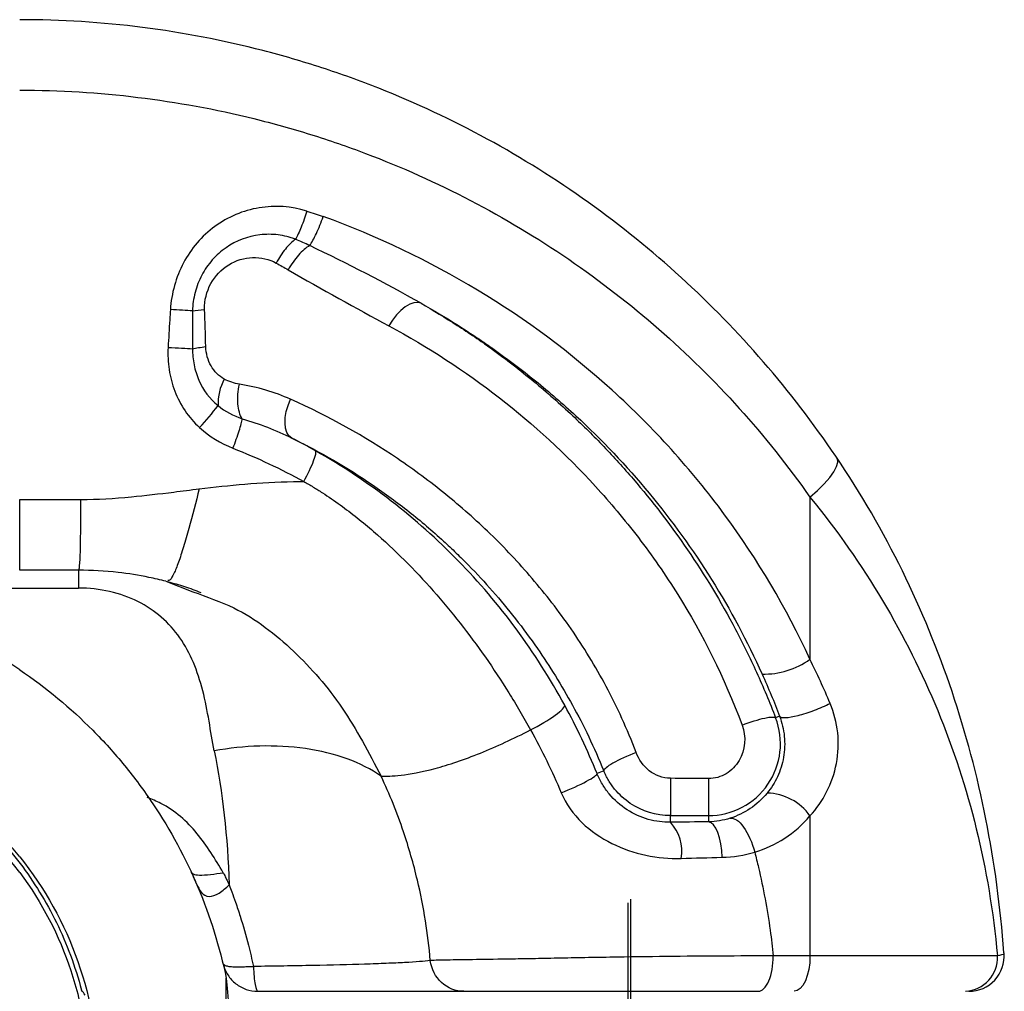
# Model space of a CAD drawing. Units: inches. Extents: x 0.3 to 16.7, y 0.1 to 10.9.
# Drawn here: x 15 to 15.3, y 6 to 6.3 of the extents above; entities that cross this region are included whole.
import ezdxf

# ---------------------------------------------------------------- set-up
doc = ezdxf.new("R2010")
doc.units = ezdxf.units.IN
doc.header["$MEASUREMENT"] = 0
doc.layers.add('FORMAT', color=7, linetype='Continuous')

# ---------------------------------------------------------------- blocks, each defined once
blk = doc.blocks.new('SW_CENTERMARKSYMBOL_10')
at = {"layer": 'FORMAT', "color": 0}
for p, q in [((0, 0.0984251969), (0, 0.1003937008)), ((0, 0), (0, 0.0492125984)), ((-0.0984251969, 0), (-0.1003937008, 0)), ((0, 0), (-0.0492125984, 0)), ((0, 0), (0, -0.0492125984)), ((0, 0), (0.0492125984, 0)), ((0.0984251969, 0), (0.1003937008, 0)), ((0, -0.0984251969), (0, -0.1003937008))]:
    blk.add_line(p, q, dxfattribs=at)
blk = doc.blocks.new('SW_CENTERMARKSYMBOL_32')
at = {"layer": 'FORMAT', "color": 0}
for p, q in [((0, 0.0492125984), (0, 0.0698818898)), ((0, 0), (0, 0.0492125984)), ((-0.0492125984, 0), (-0.0698818898, 0)), ((0, 0), (-0.0492125984, 0)), ((0, 0), (0, -0.0492125984)), ((0, 0), (0.0492125984, 0)), ((0.0492125984, 0), (0.0698818898, 0)), ((0, -0.0492125984), (0, -0.0698818898))]:
    blk.add_line(p, q, dxfattribs=at)
blk = doc.blocks.new('SW_CENTERMARKSYMBOL_45')
at = {"layer": 'FORMAT', "color": 0}
for p, q in [((0, 0.0492125984), (0, 0.0688976378)), ((0, 0), (0, 0.0492125984)), ((-0.0492125984, 0), (-0.0688976378, 0)), ((0, 0), (-0.0492125984, 0)), ((0, 0), (0, -0.0492125984)), ((0, 0), (0.0492125984, 0)), ((0.0492125984, 0), (0.0688976378, 0)), ((0, -0.0492125984), (0, -0.0688976378))]:
    blk.add_line(p, q, dxfattribs=at)

msp = doc.modelspace()

# ---------------------------------------------------------------- linework, layer by layer
at = {"color": 7, "linetype": 'Continuous', "lineweight": 25}
for p, q in [((15.2305955344, 6.1779727014), (15.2305955344, 6.1328923043)), ((15.0513986021, 6.1545847371), (15.05885523, 6.1516496354)), ((14.9399301551, 6.1526650428), (15.0270261241, 6.1526900505)), ((15.2221466585, 6.1170353648), (15.2210340132, 6.1166008694)), ((15.1732175107, 6.1018798398), (15.171334865, 6.1011217828)), ((15.1917752693, 6.087541821), (15.1917752693, 6.0894015209)), ((15.2023585796, 6.0894020927), (15.2023585796, 6.0876775702)), ((15.2305955344, 6.089302406), (15.2305955344, 6.0503674675)), ((15.2305955344, 6.0503674675), (15.2203787681, 6.0503674675)), ((15.2827338454, 6.0503674675), (15.2305955344, 6.0503674675)), ((15.2845489648, 6.0512049272), (15.2845425148, 6.0510772144)), ((15.0681843798, 6.014745401), (15.0681843798, 6.0441669986))]:
    msp.add_line(p, q, dxfattribs=at)
at = {"color": 7, "linetype": 'Continuous', "lineweight": 25, "flags": 128}
for points in [[(15.1223628722, 6.2319104731), (15.1214418411, 6.2321453448), (15.1203805351, 6.2320548395), (15.1192179525, 6.2316422831), (15.1179968133, 6.2309228351), (15.1167619889, 6.2299229321), (15.1155588538, 6.2286793162), (15.1144316179, 6.2272376849), (15.1134217021, 6.2256510117)], [(15.0863892721, 6.1944279407), (15.0856276719, 6.1950748199), (15.0850509288, 6.1960066423), (15.0846793253, 6.1971906382), (15.0845259297, 6.1985851702), (15.0845961362, 6.2001411966), (15.0848874761, 6.2018039966), (15.0853897037, 6.2035150944), (15.0860851571, 6.2052143157)], [(15.2305955344, 6.1779727014), (15.2327256135, 6.1798656214), (15.2345756625, 6.1817100255), (15.2360982645, 6.1834586414), (15.2372543949, 6.1850666518), (15.2380144219, 6.186492843), (15.2383588658, 6.1877006615), (15.2382788985, 6.1886591508), (15.2377765695, 6.1893437447)], [(15.2061144381, 6.0777948456), (15.206024917, 6.0796824146), (15.2057993879, 6.0815016755), (15.2054462172, 6.0831851401), (15.2049785062, 6.0846703581), (15.2044136054, 6.0859022332), (15.2037724705, 6.0868350673), (15.2030788854, 6.0874342555), (15.2023585796, 6.0876775702)], [(15.2305955344, 6.0503674675), (15.2305110307, 6.0484472872), (15.2302607673, 6.0466008983), (15.2298543615, 6.0448992565), (15.2293074313, 6.0434077551), (15.2286409949, 6.0421837115), (15.2278806631, 6.041274165), (15.227055655, 6.0407140691), (15.2261976753, 6.0405249478)]]:
    msp.add_lwpolyline(points, dxfattribs=at)
at = {"color": 7, "linetype": 'Continuous', "lineweight": 25}
for centre, radius, start, end in [((15.0801072088, 6.2039768375), 0.0142324045053889, 151.260369876, 182.1168238072), ((15.0086992152, 6.2461934641), 0.0713937360551419, 316.822593248, 323.2242523044), ((14.9333757454, 6.0159186486), 0.1377952755905518, 55.8631194525, 90), ((15.2179487713, 6.1502416699), 0.0214695389706441, 268.1630339917, 306.0900553837), ((14.9333757454, 6.0159186486), 0.0991295843130487, 38.7341046641, 90), ((14.9333757454, 6.0159186486), 0.0964566929133861, 36.7097314409, 90), ((16.8273644585, 6.0972903518), 1.635608213918303, 179.9131739133, 180.2763488604), ((17.2583438452, 6.0972511975), 2.056000248241204, 179.9317921965, 180.2187361968), ((15.218425707, 6.080803962), 0.0148434580830407, 34.9273994641, 89.0209622466), ((15.183361246, 6.0796131869), 0.011561099711196, 349.3965636402, 43.2987728242), ((15.2733409438, 6.0499154007), 0.0094037739907075, 273.0500619118, 2.7554372313), ((15.2748181291, 6.0503674675), 0.0098425196850398, 269.9999999013, 4.1976064482)]:
    msp.add_arc(centre, radius, start, end, dxfattribs=at)
msp.add_ellipse((14.9333757454, 5.9424873172), major_axis=(0, 0.1469074224415081), ratio=0.8661133393, start_param=5.433525857204488, end_param=5.446043469995661, dxfattribs=at)
for points, knots in [([(15.23777656950704, 6.18934374466948), (15.22528867984806, 6.207762369602914), (15.21095579501879, 6.224301060029129), (15.18663347944455, 6.246496848181326), (15.1780212540241, 6.25347432197708), (15.15988353238367, 6.266419766292075), (15.15049067099576, 6.272297915958061), (15.13105029309624, 6.282890057874698), (15.12100285844753, 6.287604062299143), (15.10541371829222, 6.293776052602633), (15.10013077189556, 6.295683086180053), (15.08938403175086, 6.29918616925093), (15.08389871328321, 6.300787406594912), (15.05629716583758, 6.307904101545272), (15.03374619390207, 6.310799637104227), (15.01070258063994, 6.310799637104226)], [0, 0, 0, 0, 0.2500000000000018, 0.2500000000000018, 0.3750000000000017, 0.3750000000000017, 0.5000000000000017, 0.5000000000000017, 0.6250000000000016, 0.6250000000000016, 0.6875000000000012, 0.6875000000000012, 0.7500000000000009, 0.7500000000000009, 1, 1, 1, 1]), ([(15.01070258063994, 6.291189505252027), (15.03287324357398, 6.291189505252027), (15.05458649587296, 6.288526462784356), (15.08118206827014, 6.281969593411342), (15.08647241606407, 6.280493035146662), (15.09684383607278, 6.277259907832756), (15.10194517572298, 6.2754987391342), (15.11700652550935, 6.269794629682994), (15.12672472831258, 6.265432824206675), (15.14554821159937, 6.255616403081518), (15.15465343594071, 6.250161844755494), (15.17225606015747, 6.238128367998163), (15.18064068021313, 6.231620919619047), (15.20434000656676, 6.210881061396709), (15.21835532481242, 6.195368245269695), (15.23059553437805, 6.177972701360357)], [0, 0, 0, 0, 0.2500000000000008, 0.2500000000000008, 0.3125000000000008, 0.3125000000000008, 0.3750000000000007, 0.3750000000000007, 0.5000000000000006, 0.5000000000000006, 0.6250000000000004, 0.6250000000000004, 0.7500000000000002, 0.7500000000000002, 1, 1, 1, 1]), ([(15.09058828560983, 6.257571128893872), (15.08628049949006, 6.258898012356897), (15.08172817722747, 6.259203279155242), (15.0750673171711, 6.258098996772351), (15.07292249303347, 6.257478750279762), (15.06878263272213, 6.255740206536816), (15.06679440282823, 6.254613555582752), (15.06138455419655, 6.250648935811083), (15.05837899288832, 6.247112433398207), (15.05522831025259, 6.241158304194014), (15.05437978752837, 6.239023054598877), (15.05315735887096, 6.234682694273879), (15.05277180690866, 6.232461680690622), (15.05262415766878, 6.230187109790905)], [0, 0, 0, 0, 0.2500000000000034, 0.2500000000000034, 0.3750000000000014, 0.3750000000000014, 0.4999999999999994, 0.4999999999999994, 0.7500000000000014, 0.7500000000000014, 0.8750000000000008, 0.8750000000000008, 1, 1, 1, 1]), ([(15.09059085196747, 6.257570895532199), (15.09011575068727, 6.256019788989734), (15.0895745621592, 6.254470216886839), (15.08848793092704, 6.251740412736722), (15.08794356317811, 6.250562881161319), (15.08746247919121, 6.249711886205922)], [0, 0, 0, 0, 0.5, 0.5, 1, 1, 1, 1]), ([(15.0913993160416, 6.247960622109059), (15.09194670181129, 6.248757820560257), (15.0925932492288, 6.24994239699873), (15.09390969067432, 6.252765721075075), (15.09457786220311, 6.254400774531513), (15.0951655701027, 6.256037970178363)], [0, 0, 0, 0, 0.5, 0.5, 1, 1, 1, 1]), ([(15.23059553437792, 6.13289230429467), (15.22400786945213, 6.147203052368952), (15.21607239279419, 6.160570171601144), (15.20222320594173, 6.179359191044005), (15.19724898271563, 6.185436417339467), (15.18678927645045, 6.197014826877085), (15.18130009782231, 6.202497192904684), (15.16409740538978, 6.218112331864051), (15.15164247513058, 6.2274031017677), (15.12459513750426, 6.243712791047126), (15.11020948237296, 6.25058500425045), (15.09516557010272, 6.256037970178356)], [0, 0, 0, 0, 0.2499999999999953, 0.2499999999999953, 0.3749999999999946, 0.3749999999999946, 0.4999999999999939, 0.4999999999999939, 0.7499999999999969, 0.7499999999999969, 1, 1, 1, 1]), ([(15.08746264039748, 6.249711238310428), (15.08707496204179, 6.249876198885302), (15.086668680709, 6.250002306908597), (15.08586618342068, 6.250255226929305), (15.08546212145188, 6.250369131688545), (15.08424161130617, 6.25067391149643), (15.08341687837913, 6.250828040697475), (15.08090895097002, 6.251142017198992), (15.07920739115313, 6.251149665409752), (15.07419159941039, 6.250545218253401), (15.07093179149967, 6.249318838958168), (15.06670454823399, 6.24638902786836), (15.06543298708839, 6.245256416749844), (15.06316015774701, 6.242685157268942), (15.06216805735281, 6.241247140800731), (15.06056510173705, 6.238212334513432), (15.05993269716452, 6.236575429242771), (15.05907303075229, 6.233228247366306), (15.0588141359122, 6.231524908859599), (15.05880846124208, 6.229777757048515)], [0, 0, 0, 0, 0.0312500000000069, 0.0312500000000069, 0.0625000000000138, 0.0625000000000138, 0.1250000000000157, 0.1250000000000157, 0.2500000000000099, 0.2500000000000099, 0.5000000000000067, 0.5000000000000067, 0.6250000000000051, 0.6250000000000051, 0.7500000000000033, 0.7500000000000033, 0.8750000000000017, 0.8750000000000017, 1, 1, 1, 1]), ([(15.08746213297922, 6.249711454220835), (15.08654189808303, 6.249078475593566), (15.08556223562602, 6.248137326091825), (15.08370376506247, 6.245849024197203), (15.08282652561193, 6.2445039194673), (15.08209930683973, 6.243108272229113)], [0, 0, 0, 0, 0.5, 0.5, 1, 1, 1, 1]), ([(15.09139931604127, 6.247960622109056), (15.09040142560816, 6.247405781819038), (15.08931020531836, 6.246484077748733), (15.08722145059932, 6.244143737183268), (15.08622637028763, 6.242727850398648), (15.08540841014242, 6.241248124958907)], [0, 0, 0, 0, 0.5, 0.5, 1, 1, 1, 1]), ([(15.0621515917743, 6.230229465540655), (15.06207205937235, 6.232725197310677), (15.06269815857377, 6.235212995045329), (15.06506581951738, 6.239528762561626), (15.06682164933822, 6.241353218134642), (15.072944930897, 6.245116006708797), (15.07806654278351, 6.24530315181235), (15.08209906056519, 6.2431077855937)], [0, 0, 0, 0, 0.2500000000000028, 0.2500000000000028, 0.5000000000000057, 0.5000000000000057, 1, 1, 1, 1]), ([(15.05262355111439, 6.230187190363729), (15.05256156160338, 6.229232461960695), (15.05250084943222, 6.228277649073733), (15.05244142228745, 6.227322756442628), (15.05228230834637, 6.224766067400198), (15.0521323545679, 6.222208784788916), (15.05199219719338, 6.219650977878781)], [0, 0, 0, 0, 0.0001458092214953, 0.0001458092214953, 0.0001458092214953, 0.0005362102081051, 0.0005362102081051, 0.0005362102081051, 0.0005362102081051]), ([(15.12236287217353, 6.231910473108814), (15.12578299854701, 6.229995040164929), (15.12915711480593, 6.227988930735656), (15.13412900661915, 6.224856181981045), (15.13659222113278, 6.223259241377917), (15.13902158705466, 6.221616412369501), (15.14063365607194, 6.220510970697791), (15.14143300940079, 6.219953356212894), (15.14223447202064, 6.219390178812645)], [0, 0, 0, 0, 0.4999999999999957, 0.4999999999999957, 0.7499999999999981, 0.8749999999999991, 0.8749999999999991, 1, 1, 1, 1]), ([(15.12236287217349, 6.231910473108833), (15.12578610005445, 6.229944113315915), (15.12913808779555, 6.227899740154561), (15.13406702506415, 6.224716789913579), (15.1365066902507, 6.223096165775144), (15.13931085799691, 6.221154076000361), (15.1405037416267, 6.220310676331591), (15.14129703065063, 6.219745940186031), (15.1417068677859, 6.219453630357671), (15.14208733722027, 6.219177518587109)], [0, 0, 0, 0, 0.4999999999999919, 0.4999999999999919, 0.7499999999999882, 0.8749999999999882, 0.9374999999999941, 0.9374999999999941, 1, 1, 1, 1]), ([(15.11342170213636, 6.225651011726171), (15.12434534158677, 6.219766274715405), (15.13459444120488, 6.213064770184647), (15.15375682781625, 6.198173058915111), (15.16264111500463, 6.190023876568562), (15.17503010598264, 6.176469566117794), (15.17901136825819, 6.171735107305871), (15.18666762298044, 6.161720073380662), (15.19035986498929, 6.156408802244355), (15.20071676150284, 6.139845053495478), (15.20673495677754, 6.127893354583261), (15.2116971043384, 6.114589459190198)], [0, 0, 0, 0, 0.2499999999999978, 0.2499999999999978, 0.4999999999999956, 0.4999999999999956, 0.624999999999996, 0.624999999999996, 0.7499999999999964, 0.7499999999999964, 1, 1, 1, 1]), ([(15.05199270325766, 6.219651230471738), (15.05187877002307, 6.21757302512536), (15.05197049364593, 6.215510633811666), (15.05258601739217, 6.211419080716754), (15.05311519180396, 6.209397008684942), (15.05532743024357, 6.203648609972825), (15.05768084192713, 6.200130958394401), (15.06076227662237, 6.197341614748817)], [0, 0, 0, 0, 0.25, 0.25, 0.5, 0.5, 1, 1, 1, 1]), ([(15.05880498343154, 6.219268798113284), (15.05878518271074, 6.217750620134423), (15.05892197235983, 6.216259448853902), (15.05950523319839, 6.213330105011127), (15.0599598502007, 6.211875441168964), (15.06176155433635, 6.207791531229684), (15.06356518701075, 6.205336653104491), (15.06588451656886, 6.203451133125117)], [0, 0, 0, 0, 0.2499999999999977, 0.2499999999999977, 0.4999999999999954, 0.4999999999999954, 1, 1, 1, 1]), ([(15.06762804014985, 6.210820205701653), (15.06610455401246, 6.211635978224264), (15.06483291490759, 6.212928914057079), (15.06304593210909, 6.216077305615933), (15.06254182729293, 6.217937307335346), (15.06248066806082, 6.219861432587901)], [0, 0, 0, 0, 0.5, 0.5, 1, 1, 1, 1]), ([(15.14208733722027, 6.219177518587109), (15.14208761365127, 6.219177319039244), (15.14208789004712, 6.219177119511924), (15.14208816651217, 6.21917691994191), (15.14211305845491, 6.219158951358883), (15.14213860936586, 6.219140571482987), (15.14216327781022, 6.219122718536897), (15.14216355224214, 6.219122519926145), (15.14216382655175, 6.219122321389754), (15.14216410092243, 6.219122122816072)], [-5.99017668e-08, -5.99017668e-08, -5.99017668e-08, -5.99017668e-08, 0, 0, 0, 5.393344666e-06, 5.393344666e-06, 5.393344666e-06, 5.4533446364e-06, 5.4533446364e-06, 5.4533446364e-06, 5.4533446364e-06]), ([(15.14216410092243, 6.219122122816072), (15.14611486847227, 6.216268810288655), (15.14994147886873, 6.213306036116087), (15.15553822658483, 6.208688308099759), (15.15738074172205, 6.207119766387373), (15.16101440294006, 6.203922575047806), (15.16281844051658, 6.202284465899704), (15.16457429091357, 6.200633926682551)], [0, 0, 0, 0, 0.4999999999999918, 0.4999999999999918, 0.7499999999999919, 0.7499999999999919, 1, 1, 1, 1]), ([(15.14223447202064, 6.219390178812645), (15.1422347872502, 6.219389958983054), (15.14223509590031, 6.219389739048523), (15.14223540782399, 6.219389519173246), (15.14226064086667, 6.219371732379302), (15.14228571076881, 6.21935401657128), (15.14231098258361, 6.219336191047585), (15.14231129513024, 6.219335970592219), (15.14231160768908, 6.21933575011915), (15.1423119202759, 6.219335529654852)], [-5.99723944e-08, -5.99723944e-08, -5.99723944e-08, -5.99723944e-08, 0, 0, 0, 4.8514623194e-06, 4.8514623194e-06, 4.8514623194e-06, 4.9114622905e-06, 4.9114622905e-06, 4.9114622905e-06, 4.9114622905e-06]), ([(15.1423119202759, 6.219335529654852), (15.14434593475714, 6.21790529614774), (15.14636821587008, 6.21641982684342), (15.15033706650073, 6.213417753538764), (15.15229127439295, 6.21188602152335), (15.15807294637707, 6.207207180931508), (15.16181249583709, 6.203973950896589), (15.17269187045777, 6.193914691864862), (15.17950086365354, 6.186736334171783), (15.19855465436447, 6.163753280587552), (15.20902807991725, 6.147047776410433), (15.21726055207112, 6.12878316441702)], [0, 0, 0, 0, 0.0624999999999988, 0.0624999999999988, 0.1249999999999976, 0.1249999999999976, 0.2499999999999956, 0.2499999999999956, 0.4999999999999962, 0.4999999999999962, 1, 1, 1, 1]), ([(15.07260935140012, 6.199784390577713), (15.07198135306569, 6.200785857376056), (15.07156810896778, 6.202249783488191), (15.07130161070816, 6.205640338808239), (15.07144883689718, 6.207560858011497), (15.07185329817521, 6.209403427795152)], [0, 0, 0, 0, 0.5, 0.5, 1, 1, 1, 1]), ([(15.18222251096486, 6.106987636991514), (15.17975918218392, 6.113457938877501), (15.17692856655255, 6.119625158658235), (15.17084872867592, 6.131019688767082), (15.16757688594723, 6.136320007546629), (15.160641217393, 6.146348613579706), (15.15702080922897, 6.151005321378445), (15.14954155641558, 6.159752919593321), (15.14566978948224, 6.163855386753772), (15.13763103151403, 6.17164474817315), (15.1334574263626, 6.175334573325137), (15.12486328222283, 6.182300418377409), (15.12043219985032, 6.185585093895792), (15.10665646847935, 6.194901952660574), (15.09684736945436, 6.200407697329473), (15.08608515714169, 6.205214315724103)], [0, 0, 0, 0, 0.1249999999999999, 0.1249999999999999, 0.2499999999999999, 0.2499999999999999, 0.3749999999999998, 0.3749999999999998, 0.4999999999999998, 0.4999999999999998, 0.6249999999999998, 0.6249999999999998, 0.7499999999999997, 0.7499999999999997, 1, 1, 1, 1]), ([(15.07003132152896, 6.191598966396476), (15.07069957198514, 6.193289034136872), (15.07130443188347, 6.194976401036679), (15.07220954169475, 6.197849813647448), (15.07250838576426, 6.199031398054047), (15.07260957652071, 6.199784227310976)], [0, 0, 0, 0, 0.5, 0.5, 1, 1, 1, 1]), ([(15.16457429091357, 6.200633926682551), (15.16751039168669, 6.197876536849427), (15.17040389076611, 6.195013526155117), (15.1760123593555, 6.18915406625652), (15.1787417944916, 6.186140391216741), (15.18671102645574, 6.176841783477978), (15.19175351048231, 6.170303891567537), (15.20130146203261, 6.156329093626248), (15.20576499907729, 6.148959774604591), (15.21190348961036, 6.137332819043977), (15.21386072652299, 6.133354149834982), (15.21665755947563, 6.127210139117091), (15.21756677724986, 6.12513280005626), (15.21933760877924, 6.120915417681537), (15.22021007096368, 6.118746893120756), (15.22103526938883, 6.116601617498824)], [0, 0, 0, 0, 0.1249999999999981, 0.1249999999999981, 0.2499999999999962, 0.2499999999999962, 0.4999999999999949, 0.4999999999999949, 0.7499999999999936, 0.7499999999999936, 0.8749999999999953, 0.8749999999999953, 0.9374999999999977, 0.9374999999999977, 1, 1, 1, 1]), ([(15.08638927212386, 6.194427940728128), (15.09445121555896, 6.190518131131362), (15.10188951011684, 6.186170384548864), (15.11237628348978, 6.179018255721861), (15.1157579511392, 6.176527623407226), (15.12068331054449, 6.172624153031974), (15.1223004287174, 6.171295038895399), (15.12548923330815, 6.168578311078342), (15.12708710812784, 6.16716535950108), (15.128611708681, 6.165772435325014)], [0, 0, 0, 0, 0.4999999999999997, 0.4999999999999997, 0.7499999999999979, 0.7499999999999979, 0.8749999999999989, 0.8749999999999989, 1, 1, 1, 1]), ([(15.08973811676239, 6.18232488123965), (15.09088469887983, 6.184412915723108), (15.09188037536046, 6.186491438529549), (15.09308070115143, 6.189608198944564), (15.09327986271387, 6.190632187092179), (15.09302909490073, 6.190870219901295)], [0, 0, 0, 0, 0.5, 0.5, 1, 1, 1, 1]), ([(15.1623480392316, 6.120077700168994), (15.1582691025982, 6.127571048888593), (15.15376691314598, 6.134631307533), (15.143904758986, 6.148013679912497), (15.13852100006089, 6.154356761640766), (15.12688191859139, 6.166272739261956), (15.12069409603076, 6.171792561560257), (15.10749552540319, 6.181989041548109), (15.10047559873371, 6.18667005957747), (15.09302948631793, 6.190869999125199)], [0, 0, 0, 0, 0.2500000000000003, 0.2500000000000003, 0.5000000000000006, 0.5000000000000006, 0.7500000000000009, 0.7500000000000009, 1, 1, 1, 1]), ([(15.28454896478928, 6.051204927214685), (15.28361000448972, 6.064023787239052), (15.28193256073998, 6.076369394034353), (15.27713469785809, 6.100509018464439), (15.27398726340432, 6.112365468574653), (15.26624323423761, 6.135386806245605), (15.26165738176639, 6.146553353355803), (15.25094093972076, 6.168343478932955), (15.24481351558934, 6.178964819638438), (15.23777656950705, 6.189343744669472)], [0, 0, 0, 0, 0.25, 0.25, 0.5, 0.5, 0.75, 0.75, 1, 1, 1, 1]), ([(15.0606628096029, 6.180292612140429), (15.06886465522398, 6.181291270993976), (15.07848187112213, 6.182239055947514), (15.08878111618537, 6.182325384002782), (15.08973739482597, 6.182325462650111)], [0.0041304055022621, 0.0041304055022621, 0.0041304055022621, 0.0041304055022621, 0.0050181127219071, 0.0051083904949366, 0.0051083904949366, 0.0051083904949366, 0.0051083904949366]), ([(15.089737064283, 6.182325462622612), (15.09060652352114, 6.181845179148689), (15.09150488811342, 6.1813271687319), (15.09323654867977, 6.18028846315745), (15.09409070422972, 6.179756262116877), (15.09662134251776, 6.178126010139423), (15.09826613666351, 6.176994570418811), (15.1030945329179, 6.173496411117227), (15.1061741226036, 6.17102889756754), (15.11508489743516, 6.163327496994698), (15.12058624476847, 6.157795986893593), (15.13094700054006, 6.146076750717654), (15.13576804286018, 6.139905685111964), (15.14250901026239, 6.130242189867251), (15.14467684841552, 6.126947620119125), (15.14782776339505, 6.121885779125137), (15.14885951461905, 6.120180718578371), (15.15088542274962, 6.116737590491157), (15.15189255146369, 6.114975082976084), (15.15285572738852, 6.113242417444428)], [0, 0, 0, 0, 0.0312500000000008, 0.0312500000000008, 0.0625000000000016, 0.0625000000000016, 0.1250000000000033, 0.1250000000000033, 0.250000000000002, 0.250000000000002, 0.5000000000000008, 0.5000000000000008, 0.7499999999999996, 0.7499999999999996, 0.8749999999999987, 0.8749999999999987, 0.9374999999999993, 0.9374999999999993, 1, 1, 1, 1]), ([(15.02770627173035, 6.177335971437553), (15.03236438573644, 6.177335971617381), (15.04069912591712, 6.17784428438035), (15.05170698909573, 6.179176062407291), (15.05825075602908, 6.179996619077124), (15.06066295065293, 6.180291394813792)], [0.005108566912329, 0.005108566912329, 0.005108566912329, 0.005108566912329, 0.0056884767658158, 0.0061524046486053, 0.0064138600468458, 0.0064138600468458, 0.0064138600468458, 0.0064138600468458]), ([(15.06066295628877, 6.180291394812745), (15.05971925979711, 6.176576525365031), (15.05831362818946, 6.171043244315287), (15.05631038620204, 6.16410036840673), (15.05483365043925, 6.15957829861889), (15.0535552434106, 6.156502067815826), (15.05252871604905, 6.154728355865794), (15.05213178781434, 6.154765492925279), (15.05193777437077, 6.154783645044893)], [0, 0, 0, 0, 0.2844528259756151, 0.4236911831412157, 0.55992407852426, 0.7023913002731351, 0.8545326746331607, 1, 1, 1, 1]), ([(15.23059553437805, 6.177972701360357), (15.23820775052469, 6.168646553831343), (15.24489307017538, 6.159074496937275), (15.25668042608748, 6.139333112064039), (15.26177952104832, 6.129167439505634), (15.27048400647312, 6.108028164998122), (15.27408397106062, 6.09703086438865), (15.27962551074436, 6.074430190773147), (15.28160808445378, 6.062768293237515), (15.28273384543779, 6.050367467500546)], [0, 0, 0, 0, 0.25, 0.25, 0.5, 0.5, 0.75, 0.75, 1, 1, 1, 1]), ([(15.01070258063994, 6.157650932067475), (15.01070258063994, 6.157650932067475), (15.01070258063994, 6.15770785040945), (15.01070258063994, 6.158976242854927), (15.01070258063994, 6.160160827858871), (15.01070258063994, 6.163789458091438), (15.01070258063994, 6.166276977112259), (15.01070258063994, 6.171722422729488), (15.01070258063994, 6.174576817048874), (15.01070258063994, 6.177335971437554)], [0, 0, 0, 0, 0.25, 0.25, 0.5, 0.5, 0.75, 0.75, 1, 1, 1, 1]), ([(15.02702612409891, 6.157650932067474), (15.02712144680683, 6.157650932067464), (15.02722006784838, 6.157707751541698), (15.02740822167794, 6.158976131082691), (15.02749417481077, 6.160160780140142), (15.02761955272739, 6.163789505810079), (15.0276604812851, 6.166277031185658), (15.02770430533012, 6.171722440818932), (15.02770627174523, 6.174576817048863), (15.02770627174557, 6.177335971437553)], [0, 0, 0, 0, 0.25, 0.25, 0.5, 0.5, 0.75, 0.75, 1, 1, 1, 1]), ([(15.128611708681, 6.165772435325014), (15.12979270266391, 6.164693995143711), (15.13098357586972, 6.163573688654762), (15.13331439990518, 6.16132303063957), (15.13446617621613, 6.160180221282118), (15.13787872304732, 6.156700077612096), (15.14009826619108, 6.154309863620234), (15.14443834373543, 6.149365361230121), (15.14655899764468, 6.146811117971603), (15.15071434807334, 6.141503177757197), (15.15276267663413, 6.138722549099229), (15.15474827913904, 6.135869393744648)], [0, 0, 0, 0, 0.1249999999999996, 0.1249999999999996, 0.2499999999999992, 0.2499999999999992, 0.4999999999999994, 0.4999999999999994, 0.7499999999999997, 0.7499999999999997, 1, 1, 1, 1]), ([(15.05139883003458, 6.154585250789525), (15.04982922877566, 6.15498623175255), (15.04542892162304, 6.155996708965325), (15.03738291070604, 6.157268822114088), (15.03075261565068, 6.157650932067474), (15.02702612408673, 6.157650932067474)], [0.0051085669126389, 0.0051085669126389, 0.0051085669126389, 0.0051085669126389, 0.0053700223105695, 0.005833950193359, 0.0064138600468458, 0.0064138600468458, 0.0064138600468458, 0.0064138600468458]), ([(15.02702612408673, 6.157650932067477), (15.02702612408673, 6.157650932067477), (15.02702612408673, 6.15723080021274), (15.02702612408673, 6.155550272793793), (15.02702612408673, 6.154290738415209), (15.02702612408673, 6.152690050537133)], [0, 0, 0, 0, 0.5000000000000012, 0.5000000000000012, 1, 1, 1, 1]), ([(15.05186265543123, 6.154479659021338), (15.0534502153699, 6.154061670714807), (15.05665287858108, 6.153218442223442), (15.05958696664791, 6.152052971371272), (15.0610666274571, 6.15146522434224)], [0, 0, 0, 0, 0.4956999328322403, 1, 1, 1, 1]), ([(15.06484306714844, 6.107437346628416), (15.06380636438739, 6.112688221333722), (15.06304705001591, 6.118634372562684), (15.06093018801727, 6.126868892280198), (15.06006389274581, 6.129520622408765), (15.05798018543777, 6.134436587444784), (15.05673237847811, 6.136750276322427), (15.05376158283814, 6.140986732047993), (15.05203250719314, 6.142912553295078), (15.04814526243489, 6.146268669668237), (15.04598266182718, 6.147763425328336), (15.04118484368983, 6.150157909876075), (15.03851846263357, 6.151098422916681), (15.03294900924248, 6.152358411338716), (15.03002711167456, 6.152690050425637), (15.02702612408673, 6.152690050537132)], [0, 0, 0, 0, 0.25, 0.25, 0.375, 0.375, 0.5, 0.5, 0.625, 0.625, 0.75, 0.75, 0.875, 0.875, 1, 1, 1, 1]), ([(15.05885523000553, 6.151649635424661), (15.0627528520823, 6.150288237397935), (15.07336054623587, 6.146583082407443), (15.08724163503781, 6.135637027233892), (15.10096346216085, 6.12002664039123), (15.10783935248294, 6.106892358142721), (15.11127433219328, 6.100330881603672)], [0, 0, 0, 0, 0.1630890856640269, 0.4438601553546997, 0.7221699310226648, 1, 1, 1, 1]), ([(15.15474827913904, 6.135869393744648), (15.15644413617675, 6.133428793253537), (15.15812622071547, 6.130868188948788), (15.16138304904525, 6.125620899072434), (15.16297024277335, 6.122913713487018), (15.16606141738789, 6.117294467231496), (15.16756411154616, 6.114381039612203), (15.17048227899048, 6.108298994012407), (15.17190381860642, 6.105106530176319), (15.17322091643898, 6.101880881562284)], [0, 0, 0, 0, 0.25, 0.25, 0.5, 0.5, 0.75, 0.75, 1, 1, 1, 1]), ([(15.01070258063994, 6.129971699971948), (15.01807344418878, 6.124974327745702), (15.0248389248279, 6.119350989698407), (15.0341211469164, 6.110017110714534), (15.03706983069549, 6.106754912197589), (15.0426709828862, 6.099922467482549), (15.04533219398209, 6.096336068652979), (15.05270544753054, 6.085326672528613), (15.05686484693285, 6.077602899323341), (15.06369524220847, 6.061394002109664), (15.06636845360081, 6.052851257483755), (15.06818437976032, 6.044166998597251)], [0, 0, 0, 0, 0.2499999999999992, 0.2499999999999992, 0.3749999999999995, 0.3749999999999995, 0.4999999999999998, 0.4999999999999998, 0.7499999999999999, 0.7499999999999999, 1, 1, 1, 1]), ([(15.22214666359009, 6.117035366833903), (15.22231960156284, 6.116748009523008), (15.22288856549119, 6.11661563868193), (15.22467912219881, 6.11669350290146), (15.22589883964448, 6.116903588155027), (15.22868848858271, 6.117614649304263), (15.23025545208086, 6.11811486889599), (15.23334997068792, 6.119282230318283), (15.23487423351083, 6.119948130408119), (15.23618888546146, 6.120614738709039)], [0, 0, 0, 0, 0.25, 0.25, 0.5, 0.5, 0.75, 0.75, 1, 1, 1, 1]), ([(15.23059553437805, 6.089302406033879), (15.23241947500198, 6.091323075000493), (15.23397030067128, 6.093544701480957), (15.23648033146106, 6.098459209222423), (15.23741882199024, 6.101141676009087), (15.23848144446305, 6.106701486812431), (15.23859943449672, 6.109636018382867), (15.23799662281674, 6.115249113306418), (15.23727357890097, 6.118022288048135), (15.23618890776093, 6.120614685412611)], [0, 0, 0, 0, 0.25, 0.25, 0.5, 0.5, 0.75, 0.75, 1, 1, 1, 1]), ([(15.15285359094525, 6.113246354288904), (15.1553233217745, 6.114501733803874), (15.15787948506228, 6.116027629450498), (15.16146968744111, 6.118608633252737), (15.16247240767226, 6.119641226216197), (15.16235029559432, 6.120073554602897)], [0, 0, 0, 0, 0.5000000000000078, 0.5000000000000078, 1, 1, 1, 1]), ([(15.20235857958299, 6.089402092663343), (15.20559920747721, 6.089402170902341), (15.20884758715349, 6.090209558835059), (15.21455618160392, 6.093218340822756), (15.21705525114805, 6.095437762792674), (15.22071703043623, 6.100783660034889), (15.22187677675784, 6.103898705535437), (15.22261848859982, 6.110284205792654), (15.22220049935262, 6.113588728257451), (15.22103401320481, 6.116600869379757)], [0, 0, 0, 0, 0.25, 0.25, 0.5, 0.5, 0.75, 0.75, 1, 1, 1, 1]), ([(15.21169682261611, 6.114590215029019), (15.21398965437122, 6.115454372604241), (15.21628786576379, 6.116161711985107), (15.2197103369029, 6.116898126155487), (15.22081726142936, 6.116923470920355), (15.22103456922254, 6.116599420845783)], [0, 0, 0, 0, 0.5, 0.5, 1, 1, 1, 1]), ([(15.22214666359046, 6.117035366833203), (15.22281576912985, 6.115267979533052), (15.22326512965186, 6.113367415270917), (15.22363568260055, 6.109519956518469), (15.22355917563645, 6.107512250608014), (15.2229007887936, 6.10373257478762), (15.22231675609983, 6.101892234832873), (15.2207656790964, 6.098543096041724), (15.21980861987211, 6.097028692847855), (15.21867933128575, 6.095645253165664)], [0, 0, 0, 0, 0.25, 0.25, 0.5, 0.5, 0.75, 0.75, 1, 1, 1, 1]), ([(15.11127552553326, 6.10032965948856), (15.11200543700248, 6.10036402895407), (15.11276914128137, 6.100367140453328), (15.11457609795339, 6.100435186310694), (15.11561818881622, 6.100499944793113), (15.11928622958562, 6.10091178424351), (15.12248000348534, 6.10149055124163), (15.13003845752511, 6.103524216973747), (15.13436637609386, 6.104972999477089), (15.14340102866032, 6.108623670668973), (15.14810296104186, 6.110815450320365), (15.15285856837397, 6.113237129239233)], [0, 0, 0, 0, 0.1249999999999984, 0.1249999999999984, 0.2499999999999969, 0.2499999999999969, 0.4999999999999981, 0.4999999999999981, 0.7499999999999993, 0.7499999999999993, 1, 1, 1, 1]), ([(15.21169574257941, 6.114588961068401), (15.21289398981217, 6.111373633478808), (15.21261379840073, 6.107655563620363), (15.20998590368759, 6.103223864099592), (15.20874304520644, 6.101945495258945), (15.20579478728346, 6.100176741388473), (15.20408598012137, 6.099688526267329), (15.20234505378496, 6.099698763995206)], [0, 0, 0, 0, 0.49999999999999, 0.49999999999999, 0.749999999999995, 0.749999999999995, 1, 1, 1, 1]), ([(15.11127518072169, 6.100330282693125), (15.10856254933774, 6.102244981494799), (15.10536365011094, 6.103897483444722), (15.09823188160515, 6.106510114247323), (15.09430198604044, 6.107469159733058), (15.0860756168616, 6.108641473548754), (15.08178285054509, 6.108855438718319), (15.07321803201286, 6.108610159089015), (15.06894844779329, 6.108152737044898), (15.06484306714844, 6.107437346628416)], [0, 0, 0, 0, 0.25, 0.25, 0.5, 0.5, 0.75, 0.75, 1, 1, 1, 1]), ([(15.18221918404914, 6.106986389526356), (15.17981780157837, 6.106023501874037), (15.17744538510615, 6.104910460077148), (15.17411024536599, 6.103018286050133), (15.1731684651337, 6.102251036276617), (15.17322077729488, 6.101881222336108)], [0, 0, 0, 0, 0.5, 0.5, 1, 1, 1, 1]), ([(15.19175812258759, 6.099768953318492), (15.1896097556045, 6.099785002930433), (15.18754714528334, 6.100575055891981), (15.18422348651998, 6.103206503299726), (15.1829744069176, 6.105006307860865), (15.18221918404085, 6.106986389619615)], [0, 0, 0, 0, 0.5, 0.5, 1, 1, 1, 1]), ([(15.16137108995145, 6.095765700865089), (15.16391476089705, 6.096748829610618), (15.16654198343527, 6.097932802977144), (15.17028798885828, 6.099947345667697), (15.17137675186741, 6.100761770775625), (15.17133408930842, 6.101123644931933)], [0, 0, 0, 0, 0.5, 0.5, 1, 1, 1, 1]), ([(15.19177526928102, 6.087541820996011), (15.18975990493616, 6.087509603182363), (15.18767269431318, 6.087767745111367), (15.18353965048546, 6.088932331158919), (15.18153136650817, 6.089828213498897), (15.17783479646452, 6.092228806186924), (15.17615356963299, 6.093728341432842), (15.17403752898663, 6.096288249045783), (15.17339085387166, 6.097205956495612), (15.17253621224334, 6.098633700088643), (15.17226986309707, 6.099118747364218), (15.17177430101984, 6.100106642310879), (15.1715398359556, 6.100610191191674), (15.17133505633737, 6.101121351679541)], [0, 0, 0, 0, 0.2500000000000049, 0.2500000000000049, 0.5000000000000099, 0.5000000000000099, 0.7500000000000149, 0.7500000000000149, 0.8750000000000108, 0.8750000000000108, 0.9375000000000054, 0.9375000000000054, 1, 1, 1, 1]), ([(15.19177526928102, 6.089401520936764), (15.18784139024578, 6.089401521310635), (15.18387818784689, 6.090605067026797), (15.17896377727831, 6.093903218184479), (15.17747841726302, 6.095256695631152), (15.17561529578496, 6.097543434890731), (15.17504747263837, 6.098357758331304), (15.17428702350374, 6.09964105680819), (15.17404996583399, 6.100077070112556), (15.17360879494466, 6.100965667657432), (15.17340250786377, 6.101427667757309), (15.17321766322621, 6.101879440234123)], [0, 0, 0, 0, 0.4999999999999745, 0.4999999999999745, 0.7499999999999761, 0.7499999999999761, 0.8749999999999879, 0.8749999999999879, 0.937499999999994, 0.937499999999994, 1, 1, 1, 1]), ([(14.98299424912806, 6.100921727739247), (14.98838157956514, 6.097705505040998), (14.99344626287654, 6.093974998369188), (15.00271952290013, 6.085687972183545), (15.00696273092407, 6.081116496504264), (15.01466618117578, 6.07100105825646), (15.01809082476044, 6.065480681642829), (15.02381930009802, 6.053768803567279), (15.02616409296641, 6.047519335824684), (15.02787988106319, 6.040854824313842)], [0, 0, 0, 0, 0.25, 0.25, 0.5, 0.5, 0.75, 0.75, 1, 1, 1, 1]), ([(15.1249579129717, 6.049049060619021), (15.1246312913435, 6.052776397512296), (15.12369129650034, 6.06038255879367), (15.12130528041398, 6.072404986294558), (15.11743167778231, 6.085916249624703), (15.11363617915341, 6.095339507419538), (15.11127602996259, 6.100329683240709)], [0.0107060689003453, 0.0107060689003453, 0.0107060689003453, 0.0107060689003453, 0.0115853431977823, 0.012504835859582, 0.0136542016868317, 0.0150334406795312, 0.0150334406795312, 0.0150334406795312, 0.0150334406795312]), ([(15.16136629751785, 6.095765594313939), (15.16268941329933, 6.092619859672519), (15.16472070156779, 6.089800681044252), (15.16958030437621, 6.085112023053723), (15.17243398262877, 6.083186127407824), (15.17847733179942, 6.080181036192339), (15.18167911358245, 6.079090989123293), (15.18820073464372, 6.077689161937479), (15.1914613400857, 6.077385504931217), (15.19472493205461, 6.077485825406243)], [0, 0, 0, 0, 0.25, 0.25, 0.5, 0.5, 0.75, 0.75, 1, 1, 1, 1]), ([(15.21867933128575, 6.095645253165664), (15.21729618105284, 6.093950819216941), (15.21568662728417, 6.092506113492551), (15.21220246379708, 6.090170655675817), (15.21035137653937, 6.089289251677647), (15.20838222778495, 6.088670797139302)], [0, 0, 0, 0, 0.5, 0.5, 1, 1, 1, 1]), ([(15.06736060332592, 6.07352112912851), (15.06510428848217, 6.077284594914294), (15.06065555171522, 6.084704955002225), (15.05293906548354, 6.091673360191195), (15.04748079443612, 6.093946293063011), (15.04620614293272, 6.094477083358512)], [0, 0, 0, 0, 0.4409692731295313, 0.869451452619213, 1, 1, 1, 1]), ([(15.20838350620576, 6.088671198023293), (15.20945195031115, 6.088890656040145), (15.21084154426838, 6.087973118697573), (15.2134002487322, 6.084433741840746), (15.2145500140327, 6.081838661952592), (15.21521325427335, 6.079223818464551)], [0, 0, 0, 0, 0.5, 0.5, 1, 1, 1, 1]), ([(15.21521484295116, 6.079224338337244), (15.21817565791506, 6.080114107623169), (15.22095875323292, 6.081397812751099), (15.22616504315995, 6.084785109507765), (15.22855707687942, 6.086880460702669), (15.23059553437805, 6.089302406033879)], [0, 0, 0, 0, 0.5, 0.5, 1, 1, 1, 1]), ([(15.21521140408489, 6.079223265458515), (15.21557660223256, 6.077807060044155), (15.21733305247784, 6.07066239951559), (15.21913842841222, 6.060983085376598), (15.22013369854075, 6.052747142961322), (15.22037653775168, 6.050367390058892)], [0.0102927442249029, 0.0102927442249029, 0.0102927442249029, 0.0102927442249029, 0.0105213134430588, 0.0114408061048585, 0.0118139124159382, 0.0118139124159382, 0.0118139124159382, 0.0118139124159382]), ([(15.01070258063994, 6.077944732129036), (15.01775875580834, 6.069147921760485), (15.0231552919093, 6.059426381607595), (15.03062857625226, 6.038152080382915), (15.0324969018968, 6.02719536077193), (15.0324969018968, 6.015918648602912)], [0, 0, 0, 0, 0.5, 0.5, 1, 1, 1, 1]), ([(15.05842827946562, 6.073792664347615), (15.05852895742394, 6.073575122266757), (15.05865254016767, 6.073353507033638), (15.05935825229967, 6.07300658709444), (15.05992866288073, 6.072887657003707), (15.06155954896552, 6.072838079422024), (15.06263764727903, 6.072906837114854), (15.06497123652326, 6.073161217074308), (15.06618530368072, 6.073342139313316), (15.06736060332757, 6.073521129125125)], [0, 0, 0, 0, 0.25, 0.25, 0.5, 0.5, 0.75, 0.75, 1, 1, 1, 1]), ([(15.05992606349851, 6.070439790958985), (15.05989366697911, 6.070514987289394), (15.05981252675229, 6.070702862689665), (15.05966580509755, 6.071040519686121), (15.05941971064659, 6.071602073393739), (15.05912120022875, 6.072273459449475), (15.05880218946437, 6.072979108413786), (15.05858182150303, 6.073460294769845), (15.05846244535254, 6.073718839666832), (15.05842827946408, 6.073792664350939)], [0, 0, 0, 0, 1.45875197854e-05, 3.64687994636e-05, 6.56438390345e-05, 0.0001239939181763, 0.0001677564775327, 0.0002042252769963, 0.0002188127967817, 0.0002188127967817, 0.0002188127967817, 0.0002188127967817]), ([(15.01070258063994, 6.073576728342869), (15.01692049948379, 6.065237706506676), (15.02165694718583, 6.056142379090844), (15.02655774224236, 6.041372831772831), (15.02778539051489, 6.036339766186617), (15.02941869826605, 6.026212061003624), (15.02983243831168, 6.021093467837369), (15.02983243831168, 6.015918648602912)], [0, 0, 0, 0, 0.4999999999999984, 0.4999999999999984, 0.7499999999999992, 0.7499999999999992, 1, 1, 1, 1]), ([(15.06736060332592, 6.073521129128509), (15.06739720963525, 6.073445971571215), (15.06752511265358, 6.073182756005701), (15.06776122118195, 6.072692858774387), (15.06810301843148, 6.071974392352232), (15.06842285102092, 6.071290757028541), (15.06868652364826, 6.070718917178224), (15.06884372542015, 6.070375060622845), (15.06893066137743, 6.070183729835313), (15.06896537193424, 6.070107149546362)], [0, 0, 0, 0, 1.45875197854e-05, 5.10563192491e-05, 9.48188786054e-05, 0.0001531689577472, 0.0001823439973181, 0.0002042252769963, 0.0002188127967817, 0.0002188127967817, 0.0002188127967817, 0.0002188127967817]), ([(15.05992606350971, 6.07043979093298), (15.0602923905882, 6.069589500452378), (15.0606901490017, 6.068711863968055), (15.06184224336159, 6.067374235781191), (15.06257113395819, 6.066939903865423), (15.06425459970802, 6.066877953282604), (15.06523134170859, 6.067249692019538), (15.06717025975413, 6.068474005535036), (15.06809173783689, 6.06930318143175), (15.06896537194627, 6.070107149519884)], [0, 0, 0, 0, 0.25, 0.25, 0.5, 0.5, 0.75, 0.75, 1, 1, 1, 1]), ([(15.06896537194627, 6.070107149519884), (15.06921375118043, 6.069473440081477), (15.06982401832464, 6.067884523629097), (15.07087442132223, 6.064993464124776), (15.07251081058642, 6.060105615022678), (15.07421457291851, 6.054163818527704), (15.07531381428768, 6.049438391731115), (15.07573459734843, 6.04742733102606)], [0, 0, 0, 0, 0.0001194108446229, 0.0002985271115574, 0.0005373488008033, 0.001014992179295, 0.0013611970488465, 0.0013611970488465, 0.0013611970488465, 0.0013611970488465]), ([(15.12495696551787, 6.04905030683787), (15.12326872908989, 6.048852598220349), (15.12089070724746, 6.048676958964287), (15.11626884696426, 6.048431713779888), (15.11453868939149, 6.048352782969463), (15.11081615053174, 6.048204141407792), (15.10881450983523, 6.04813382601936), (15.10238568969708, 6.047932382418099), (15.09747342312995, 6.04780968256734), (15.08709127344496, 6.047596765848168), (15.08149265154515, 6.047503362659306), (15.07573436682236, 6.047427392862163)], [0, 0, 0, 0, 0.25, 0.25, 0.375, 0.375, 0.5, 0.5, 0.75, 0.75, 1, 1, 1, 1]), ([(15.13427527436796, 6.040524947839233), (15.13202446127234, 6.040525111431314), (15.12978344039798, 6.041405746396689), (15.12639373578566, 6.044506412964219), (15.12525971184733, 6.046713035036387), (15.1249579412764, 6.049047806562733)], [0, 0, 0, 0, 0.5, 0.5, 1, 1, 1, 1]), ([(15.22037651659893, 6.050367597348486), (15.21559430983183, 6.050367610351816), (15.2107562260509, 6.050352600212676), (15.20089225984315, 6.050296178541034), (15.19582000839345, 6.050254375953385), (15.18547197659735, 6.050141560821192), (15.18023820055539, 6.050070716480514), (15.172242473143, 6.049940559848793), (15.169602500326, 6.049893995053729), (15.16443484016734, 6.049798204629004), (15.16187248534527, 6.049748347965848), (15.15700196946177, 6.049653504952348), (15.15470810488482, 6.049609397416789), (15.15037472169051, 6.049531122286254), (15.14832700157983, 6.049496413035475), (15.14268352741923, 6.049403939039257), (15.1394685948623, 6.049354707082532), (15.13396767887363, 6.049271254497215), (15.13168469653735, 6.04923865976875), (15.12882310651205, 6.049198761530865), (15.12796620195123, 6.049187760670195), (15.12640738707682, 6.0491529268523), (15.12572691809813, 6.049137911988479), (15.12495802250325, 6.049047810610827)], [0, 0, 0, 0, 0.1249999999999958, 0.1249999999999958, 0.2499999999999917, 0.2499999999999917, 0.3749999999999875, 0.3749999999999875, 0.4374999999999886, 0.4374999999999886, 0.4999999999999898, 0.4999999999999898, 0.5624999999999909, 0.5624999999999909, 0.624999999999992, 0.624999999999992, 0.7499999999999949, 0.7499999999999949, 0.8749999999999977, 0.8749999999999977, 0.9374999999999989, 0.9374999999999989, 1, 1, 1, 1]), ([(15.21618307064373, 6.040524947816532), (15.21728091452726, 6.040524985019779), (15.21837199144323, 6.041585779061643), (15.21992455235186, 6.045229923413453), (15.22037647590296, 6.047790833762221), (15.22037645605364, 6.050367597346611)], [0, 0, 0, 0, 0.5, 0.5, 1, 1, 1, 1]), ([(15.28454251480974, 6.051077214430404), (15.28456182300744, 6.051026688037594), (15.28464311681619, 6.050813955447153), (15.28355983533371, 6.050560627329326), (15.28273384543779, 6.050367467500546)], [0, 0, 0, 0, 0.2375112939005156, 1, 1, 1, 1]), ([(15.06736564711627, 6.048114345381861), (15.06740041620586, 6.047973188288087), (15.06746984860686, 6.047691303543456), (15.06755788184082, 6.047414658876562), (15.06760183139981, 6.047276547273023)], [0, 0, 0, 0, 0.5007617349375436, 1, 1, 1, 1]), ([(15.06736741374444, 6.048070875341605), (15.06736742161859, 6.048070842526728), (15.06737546420232, 6.048047806202637), (15.06745221243036, 6.047968159383401), (15.06752091807469, 6.047911548888254), (15.06776358606539, 6.047777186574272), (15.0679361043752, 6.047698794031446), (15.06844916512963, 6.047544592231744), (15.0687987313502, 6.047469527331447), (15.06968884932986, 6.047371557561402), (15.07021749644924, 6.04735049297309), (15.07129304387093, 6.047338901273024), (15.07184411268698, 6.047346015224245), (15.07294679815149, 6.047365771681828), (15.0735002622091, 6.047379758699296), (15.07461278015408, 6.047406674579737), (15.07517183404145, 6.047419603442708), (15.07573435643324, 6.047427365362506)], [0, 0, 0, 0, 0.125, 0.125, 0.25, 0.25, 0.375, 0.375, 0.5, 0.5, 0.625, 0.625, 0.75, 0.75, 0.875, 0.875, 1, 1, 1, 1]), ([(15.06736741374444, 6.048070875341605), (15.06749540389667, 6.047537598582509), (15.06766920136569, 6.047016187063691), (15.06810035847123, 6.046009508047235), (15.06835771810774, 6.045524240549599), (15.06924306156945, 6.044141274399403), (15.06998430994678, 6.043316412089556), (15.07170442577865, 6.041960226042111), (15.07267852763362, 6.041427144110552), (15.07474805109211, 6.040709431116754), (15.07584294326061, 6.040524947815507), (15.07693826651852, 6.040524947815507)], [0, 0, 0, 0, 0.125, 0.125, 0.25, 0.25, 0.5, 0.5, 0.75, 0.75, 1, 1, 1, 1]), ([(15.07573436682236, 6.047427392862163), (15.07581391426779, 6.045443161862195), (15.07597646908289, 6.043667283402019), (15.07640596328943, 6.041204929571414), (15.07667176918799, 6.040524947815507), (15.07693826651853, 6.040524947815507)], [0, 0, 0, 0, 0.5, 0.5, 1, 1, 1, 1]), ([(15.07693826651852, 6.040524947815507), (15.08360964627379, 6.040524947815507), (15.09010380247859, 6.040524947815507), (15.10216417107194, 6.040524947815507), (15.1078802127937, 6.040524947815507), (15.11537605711608, 6.040524947815507), (15.11771210548889, 6.040524947815507), (15.12206057428018, 6.040524947815507), (15.12408438244631, 6.040524947815507), (15.12949717587715, 6.040524947815507), (15.13228942935751, 6.040524947815507), (15.13427527436795, 6.040524947815507)], [0, 0, 0, 0, 0.2500000000000026, 0.2500000000000026, 0.5000000000000052, 0.5000000000000052, 0.6250000000000047, 0.6250000000000047, 0.750000000000004, 0.750000000000004, 1, 1, 1, 1]), ([(15.13427592726463, 6.040524947815507), (15.13494976022216, 6.040524947815507), (15.13554265331316, 6.040524947815506), (15.13685050638607, 6.040524947815506), (15.13755592165209, 6.040524947815507), (15.13991207802838, 6.040524947815507), (15.14178834258554, 6.040524947815507), (15.14631464203234, 6.040524947815507), (15.1489933515649, 6.040524947815507), (15.15530158015573, 6.040524947815507), (15.15899967455809, 6.040524947815507), (15.16747314561753, 6.040524947815507), (15.17213947050573, 6.040524947815507), (15.18138601841334, 6.040524947815507), (15.18592331372524, 6.040524947815507), (15.19938896551738, 6.040524947815507), (15.20784097718303, 6.040524947815507), (15.21618307064373, 6.040524947815507)], [0, 0, 0, 0, 0.0625000000000006, 0.0625000000000006, 0.1250000000000012, 0.1250000000000012, 0.2500000000000011, 0.2500000000000011, 0.3750000000000009, 0.3750000000000009, 0.5000000000000008, 0.5000000000000008, 0.6250000000000007, 0.6250000000000007, 0.7500000000000004, 0.7500000000000004, 1, 1, 1, 1])]:
    msp.add_open_spline(points, degree=3, knots=knots, dxfattribs=at)
for points in [[(15.09059090905613, 6.257570877931945), (15.09213042003765, 6.257096250993829), (15.0936553247089, 6.256585388730694), (15.09516557010272, 6.256037970178357)], [(15.09139931604128, 6.247960622109095), (15.09010002128045, 6.248569200948448), (15.08878723696588, 6.249152845620156), (15.08746258480738, 6.249712073034941)], [(15.1223628721735, 6.231910473108827), (15.11234945461823, 6.2375876066847), (15.10202706196655, 6.242910386211262), (15.0913993160413, 6.247960622109006)], [(15.08209930683386, 6.243108272231036), (15.08321336679797, 6.242501155619298), (15.08431689782025, 6.24188163304666), (15.08540841014243, 6.241248124958905)], [(15.08540841014243, 6.241248124958907), (15.09488202083291, 6.235749690474818), (15.10418614763164, 6.230626350728837), (15.11342170213636, 6.225651011726172)], [(15.05880794613384, 6.229777774506356), (15.05718006437301, 6.229890428135345), (15.05494337859309, 6.230038499955382), (15.05262355111452, 6.230187190363726)], [(15.05880818164282, 6.229777773352966), (15.05975300923909, 6.229944461165963), (15.06089915174214, 6.230099314063082), (15.06215159144699, 6.230229476363485)], [(15.06247999109265, 6.219861375038096), (15.06237010244169, 6.223314181125126), (15.0622608680918, 6.226770600734745), (15.06215071191519, 6.230229399846146)], [(15.05880771165343, 6.229777790732967), (15.05879630500506, 6.226273940882971), (15.05879468777246, 6.2227707969135), (15.05880438213773, 6.219268833113748)], [(15.05199219719237, 6.219650977878781), (15.05462350674192, 6.219508681781311), (15.05714297127767, 6.219367339271708), (15.05880481805247, 6.219268807918668)], [(15.05880465281736, 6.219268819567582), (15.059783925907, 6.219488651331844), (15.06105535629936, 6.219693634554561), (15.06247999110419, 6.219861375035258)], [(15.07185364263374, 6.209404997049001), (15.07037482009535, 6.209637052588), (15.06896644637086, 6.210103536877178), (15.06762804014985, 6.210820205701653)], [(15.08608515714169, 6.205214315724101), (15.08161145343637, 6.207212360911988), (15.07686659860777, 6.208615794785468), (15.07185333892851, 6.209403421392472)], [(15.06588451656884, 6.203451133125085), (15.06791989078899, 6.201834809789044), (15.07016174680939, 6.200608765956179), (15.0726099155686, 6.199785616677499)], [(15.07260956723527, 6.199784158232876), (15.07739755840135, 6.198401273329625), (15.08198927083505, 6.196614215450723), (15.08638927212389, 6.194427940728108)], [(15.06076227662237, 6.197341614748817), (15.06349991058947, 6.194863482753392), (15.06660742139583, 6.192945095795263), (15.07003132154563, 6.191598966396491)], [(15.09302946759221, 6.190870017404806), (15.09084076873792, 6.192104549416076), (15.08862740571892, 6.193290484419091), (15.08638927212389, 6.194427940728107)], [(15.07003072531628, 6.191597428299978), (15.07681401811901, 6.188929166226162), (15.08338102680249, 6.18583650504887), (15.08973769528719, 6.182325066066989)], [(15.01070258063994, 6.177335971437554), (15.01637160600814, 6.177335971437554), (15.02204063123151, 6.177335971437554), (15.02770627173035, 6.177335971437554)], [(15.02702612408673, 6.157650932067475), (15.02158710920785, 6.157650932067475), (15.01614484499339, 6.157650932067475), (15.01070258063994, 6.157650932067475)], [(15.23619025849647, 6.120615434787993), (15.23445254666245, 6.124766899570329), (15.23258750466552, 6.128857379060126), (15.23059553437792, 6.132892304294667)], [(15.21726055207112, 6.12878316441702), (15.21900404211462, 6.124915046971396), (15.22063352546462, 6.120999179221009), (15.22214784649968, 6.117036280431467)], [(15.17133799780733, 6.101123437797192), (15.1686958389134, 6.107611640086891), (15.16569016886268, 6.113937491006492), (15.16234802818397, 6.120077741006242)], [(15.15285856917728, 6.113237129648303), (15.15600364358434, 6.107589053848058), (15.15885260595246, 6.101761066314406), (15.16137043951531, 6.095767246989372)], [(15.06484306714842, 6.107437346628443), (15.06710231522681, 6.095994318604305), (15.06859882937179, 6.083563538905586), (15.06896537194639, 6.070107149521159)], [(15.20234505378496, 6.099698763995205), (15.19881605873481, 6.099719517663381), (15.19528707685894, 6.099742590543142), (15.19175812258759, 6.099768953318493)], [(15.19177526928102, 6.089401520936662), (15.19530303825177, 6.089401735480073), (15.19883080858752, 6.08940192346077), (15.20235857958299, 6.089402092663402)], [(15.20235857958299, 6.087677570139483), (15.19888201204509, 6.08762745843543), (15.19536509615935, 6.087581178038468), (15.19177526913128, 6.087541821012646)], [(15.20838223593409, 6.088670799023631), (15.2064317029256, 6.08805819038944), (15.20441685948694, 6.087720932460575), (15.20235857958299, 6.087677570157537)], [(15.20611443812182, 6.077794845615748), (15.209228515165, 6.077867481697956), (15.21227722997061, 6.078341849728156), (15.21521140472236, 6.079223262986442)], [(15.19472493205461, 6.077485825406243), (15.19858758598218, 6.07760456121138), (15.20237314009173, 6.077707580008816), (15.20611443812182, 6.077794845615748)], [(15.06818437976032, 6.044166998597268), (15.06843634019875, 6.041736039414221), (15.06868775090949, 6.039060267554441), (15.06893740831386, 6.035603687972987)]]:
    msp.add_open_spline(points, degree=3, dxfattribs=at)

# ---------------------------------------------------------------- block references
at = {"layer": 'FORMAT'}
for name, p in [('SW_CENTERMARKSYMBOL_10', (14.9477104547, 6.0316666801)), ('SW_CENTERMARKSYMBOL_32', (15.1807336703, 5.9962336092)), ('SW_CENTERMARKSYMBOL_45', (15.1800447832, 5.9962336092))]:
    msp.add_blockref(name, p, dxfattribs=at)

doc.saveas('drawing.dxf')
